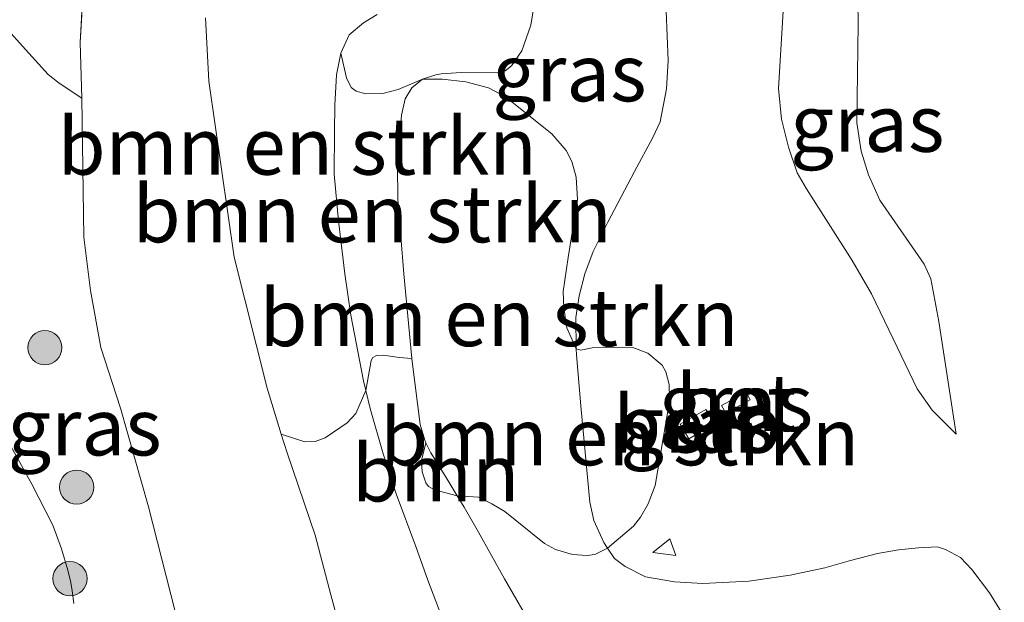
# Model space of a CAD drawing. Units: metres. Extents: x 106088 to 110000, y 487498 to 493751.
# Drawn here: x 107468 to 107512, y 488191 to 488217 of the extents above; entities that cross this region are included whole.
import ezdxf
from ezdxf.enums import TextEntityAlignment as Align

# ---------------------------------------------------------------- set-up
doc = ezdxf.new("R2010")
doc.units = ezdxf.units.M
doc.linetypes.add('IE-TERREINAFSCHEIDING', pattern=[10, 8, -2])
doc.layers.get('0').update_dxf_attribs({"lineweight": 25})
for name, color, linetype, lineweight in [('B-ME-GR-BOMENSTRUIKEN-GV-B6', 93, 'Continuous', 18), ('B-ME-GR-BOOM-GV-B6', 93, 'Continuous', 18), ('B-ME-GR-BOOM-S-B1', 93, 'Continuous', 18), ('B-ME-GW-KRUINLIJN-L-B1', 93, 'Continuous', 18), ('B-ME-GW-TEENLIJN-L-B1', 93, 'Continuous', 18), ('B-ME-IE-GRASLAND-GV-B6', 93, 'Continuous', 18), ('B-ME-IE-TERREINAFSCHEIDING-RASTERHEKWERK-L-B1', 8, 'IE-TERREINAFSCHEIDING', 18), ('B-ME-OB-BEKLEDING-GV-B6', 253, 'Continuous', 18), ('B-ME-OG-WATER-GV-B6', 153, 'Continuous', 18), ('B-ME-VH-VERH_SOORT-BETON-OVERIG-GV-B6', 8, 'IE-TERREINAFSCHEIDING-NATUURLIJK-HOUTWAL', 18)]:
    doc.layers.add(name, color=color, linetype=linetype, lineweight=lineweight)
doc.styles.add('NLCS-ISO', font='NLCS-ISO.TTF')
doc.linetypes.add('IE-TERREINAFSCHEIDING-NATUURLIJK-HOUTWAL', pattern='A,7,-1.5,[67,NLCS.SHX,S=0.75,R=45,X=0,Y=0],-1.5,7,-1.5,[70,NLCS.SHX,S=0.75,R=0,X=0,Y=0],-1.5', length=20)

# ---------------------------------------------------------------- blocks, each defined once
blk = doc.blocks.new('boom')
blk.add_hatch(color=256).paths.add_polyline_path([(-0.75, 0, 1), (0.75, 0, 1)])
blk.add_circle((0, 0), 0.75)

msp = doc.modelspace()

# ---------------------------------------------------------------- linework, layer by layer
at = {"layer": 'B-ME-GR-BOMENSTRUIKEN-GV-B6'}
for points in [[(107500.6225, 488266.8215, 0.1087), (107498.0287, 488264.6129, 0.1807), (107495.3892, 488262.0506, 0.2953), (107492.7069, 488259.4468, 0.4117), (107490.6009, 488256.9936, 0.4407), (107488.428, 488253.6582, 0.4552), (107485.7264, 488249.9774, 0.4552), (107485.3838, 488249.5107, 0.4552), (107480.637, 488242.7153, 0.6121), (107476.2839, 488235.5936, 0.6578), (107474.9198, 488233.1532, 0.7137), (107473.5984, 488230.6764, 0.6578), (107472.3301, 488227.1081, 0.7036), (107471.4741, 488223.2789, 0.7282), (107471.074, 488215.7481, 0.8312), (107471.1377, 488213.3134, 0.9046)], [(107484.0917, 488216.971, 3.5215), (107483.4886, 488216.6102, 3.4602), (107482.8597, 488216.0835, 3.3867), (107482.499, 488215.2768, 3.3255), (107482.3068, 488214.3252, 3.3255), (107482.2321, 488213.0034, 3.35), (107482.2239, 488211.8443, 3.3132), (107482.2032, 488209.9771, 3.2887), (107482.401, 488207.9241, 3.2397), (107482.679, 488205.5983, 3.2397), (107482.9374, 488203.7863, 3.154), (107483.4856, 488200.9015, 3.0927), (107483.5886, 488200.4814, 3.0842), (107483.1578, 488199.4759, 2.6942), (107482.772, 488199.0637, 2.2944), (107481.8116, 488198.4046, 1.4949), (107481.3645, 488198.2419, 1.3194), (107480.9131, 488198.2265, 1.1537), (107479.8878, 488198.5709, 0.7979), (107479.2701, 488200.5799, 0.7625), (107477.8183, 488206.3311, 0.6875), (107476.7108, 488214.0532, 0.8875), (107476.5599, 488216.8256, 0.9625)], [(107471.1377, 488213.3134, 0.9046), (107470.1517, 488213.9688, 0.6766), (107469.6674, 488214.3451, 0.5531), (107468.6664, 488215.4404, 0.3061), (107467.7815, 488216.4405, 0.0496)], [(107483.5886, 488200.4814, 3.0842), (107483.4856, 488200.9015, 3.0927), (107482.9374, 488203.7863, 3.154), (107482.679, 488205.5983, 3.2397), (107482.401, 488207.9241, 3.2397), (107482.2032, 488209.9771, 3.2887), (107482.2239, 488211.8443, 3.3132), (107482.2321, 488213.0034, 3.35), (107482.3068, 488214.3252, 3.3255), (107482.499, 488215.2768, 3.3255), (107482.7412, 488214.2035, 3.3937), (107482.9537, 488213.7687, 3.423), (107483.1724, 488213.6106, 3.462), (107483.5909, 488213.5016, 3.54), (107484.3415, 488213.5058, 3.657), (107485.0056, 488213.6899, 3.774), (107486.0815, 488214.1368, 3.7995), (107485.6125, 488213.7649, 3.7887), (107485.3244, 488213.2741, 3.778), (107485.1591, 488212.5682, 3.7672), (107484.9872, 488210.3667, 3.6275), (107484.9917, 488208.8738, 3.5415), (107485.2578, 488205.601, 3.4555), (107485.616, 488201.8892, 3.279), (107485.0551, 488201.9316, 3.4057), (107484.3748, 488202.0293, 3.3375), (107484.0606, 488202.0157, 3.2595), (107483.9006, 488201.9342, 3.2107), (107483.8221, 488201.8021, 3.1912), (107483.5886, 488200.4814, 3.0842)], [(107485.616, 488201.8892, 3.279), (107485.2578, 488205.601, 3.4555), (107484.9917, 488208.8738, 3.5415), (107484.9872, 488210.3667, 3.6275), (107485.1591, 488212.5682, 3.7672), (107485.3244, 488213.2741, 3.778), (107485.6125, 488213.7649, 3.7887), (107486.0815, 488214.1368, 3.7995), (107486.9468, 488214.148, 3.8092), (107487.9812, 488214.0312, 3.6825), (107488.9774, 488213.7675, 3.6045), (107489.7213, 488213.3678, 3.429), (107491.7414, 488211.7356, 2.922), (107492.3741, 488211.0122, 2.61), (107492.6213, 488210.5224, 2.4052), (107492.8103, 488209.8383, 2.2882), (107492.8709, 488208.8581, 2.1322), (107492.4658, 488206.3238, 1.908), (107492.2522, 488204.8211, 1.8007), (107492.269, 488204.1054, 1.8007), (107492.4098, 488203.2296, 1.8007), (107492.8213, 488202.3058, 1.7105), (107492.8251, 488202.0465, 1.7067), (107493.0239, 488199.8021, 1.5867), (107493.4075, 488195.5836, 1.3587), (107493.5912, 488194.7818, 1.3467), (107494.0258, 488193.807, 1.4187), (107494.1855, 488193.5714, 1.4351), (107493.6407, 488193.2895, 1.5131), (107493.2914, 488193.2462, 1.6788), (107492.6582, 488193.2814, 1.9323), (107491.9036, 488193.5091, 2.1858), (107491.426, 488193.773, 2.4393), (107489.6866, 488195.1671, 3.0536), (107489.1146, 488195.5137, 3.1901), (107488.5349, 488195.8055, 3.3168), (107487.5987, 488195.8631, 3.4184), (107487.1649, 488196.5913, 3.3802), (107486.4386, 488197.7437, 3.1975), (107486.2298, 488198.1813, 3.1805), (107486.1743, 488198.2974, 3.176), (107485.9684, 488198.9939, 3.176), (107485.6286, 488201.7585, 3.2727), (107485.616, 488201.8892, 3.279)], [(107492.8213, 488202.3058, 1.7105), (107493.0131, 488202.2576, 1.6813), (107493.5097, 488202.3477, 1.691), (107495.2952, 488202.3623, 1.6423), (107495.9575, 488202.1225, 1.5838), (107496.5836, 488201.5986, 1.5448), (107496.7418, 488201.2987, 1.5448), (107496.899, 488200.7444, 1.5545), (107496.9088, 488200.1434, 1.574), (107496.8776, 488199.8393, 1.574), (107496.2811, 488196.316, 1.5155), (107495.9709, 488195.5095, 1.5155), (107495.6391, 488194.9199, 1.496), (107495.3332, 488194.5273, 1.496), (107494.1855, 488193.5714, 1.4351), (107494.0258, 488193.807, 1.4187), (107493.5912, 488194.7818, 1.3467), (107493.4075, 488195.5836, 1.3587), (107493.0239, 488199.8021, 1.5867), (107492.8251, 488202.0465, 1.7067), (107492.8213, 488202.3058, 1.7105)]]:
    msp.add_polyline3d(points, dxfattribs=at)
at = {"layer": 'B-ME-GR-BOOM-GV-B6'}
msp.add_polyline3d([(107486.2298, 488198.1813, 3.1805), (107486.4386, 488197.7437, 3.1975), (107487.1649, 488196.5913, 3.3802), (107487.5987, 488195.8631, 3.4184), (107486.6049, 488196.1168, 3.4281), (107486.3338, 488196.2726, 3.4281), (107486.2298, 488196.4376, 3.4184), (107486.0598, 488196.9147, 3.2916), (107486.0345, 488197.406, 3.2429), (107486.2298, 488198.1813, 3.1805)], dxfattribs=at)
at = {"layer": 'B-ME-GW-KRUINLIJN-L-B1'}
for points in [[(107502.7483, 488225.8418, 2.6767), (107503.9693, 488223.4053, 2.7887), (107504.5418, 488221.6913, 2.8587), (107504.9997, 488219.9491, 2.9427), (107505.1513, 488218.5879, 2.9707), (107505.1782, 488216.5576, 3.0267), (107505.1162, 488212.2254, 2.9147), (107505.3149, 488210.9821, 2.9007), (107505.629, 488209.9495, 2.9007), (107506.1325, 488208.8266, 2.8587), (107508.068, 488206.0182, 2.7747), (107508.3624, 488205.376, 2.7887), (107508.7123, 488203.5161, 2.6067), (107509.4712, 488198.5645, 2.0887)], [(107490.9712, 488189.9734, 3.4017), (107489.6751, 488192.2116, 3.4125), (107488.5293, 488194.2648, 3.4447), (107487.899, 488195.3591, 3.4447), (107487.5987, 488195.8631, 3.4184), (107487.1649, 488196.5913, 3.3802), (107486.4386, 488197.7437, 3.1975), (107486.2298, 488198.1813, 3.1805), (107486.1743, 488198.2974, 3.176), (107485.9684, 488198.9939, 3.176), (107485.6286, 488201.7585, 3.2727), (107485.616, 488201.8892, 3.279), (107485.2578, 488205.601, 3.4555), (107484.9917, 488208.8738, 3.5415), (107484.9872, 488210.3667, 3.6275), (107485.1591, 488212.5682, 3.7672), (107485.3244, 488213.2741, 3.778), (107485.6125, 488213.7649, 3.7887), (107486.0815, 488214.1368, 3.7995), (107486.6652, 488214.3267, 3.7995), (107486.8991, 488214.3724, 3.7995), (107487.7709, 488214.4346, 3.7457), (107489.3627, 488214.4166, 3.692), (107489.7013, 488214.5113, 3.6705), (107489.9771, 488214.7191, 3.6705), (107490.431, 488215.3907, 3.6705), (107490.8345, 488216.5051, 3.6705), (107491.0128, 488217.6811, 3.5845)], [(107484.0917, 488216.971, 3.5215), (107483.4886, 488216.6102, 3.4602), (107482.8597, 488216.0835, 3.3867), (107482.499, 488215.2768, 3.3255), (107482.3068, 488214.3252, 3.3255), (107482.2321, 488213.0034, 3.35), (107482.2239, 488211.8443, 3.3132), (107482.2032, 488209.9771, 3.2887), (107482.401, 488207.9241, 3.2397), (107482.679, 488205.5983, 3.2397), (107482.9374, 488203.7863, 3.154), (107483.4856, 488200.9015, 3.0927), (107483.5886, 488200.4814, 3.0842), (107483.7811, 488199.6972, 3.0682), (107484.3519, 488197.6959, 2.9825), (107484.927, 488195.9483, 3.0437), (107485.7878, 488193.6324, 3.0682), (107486.3077, 488192.1639, 3.0927), (107487.0139, 488190.3155, 3.0682)]]:
    msp.add_polyline3d(points, dxfattribs=at)
at = {"layer": 'B-ME-GW-TEENLIJN-L-B1'}
for points in [[(107509.4712, 488198.5645, 2.0887), (107508.4231, 488199.6146, 2.1307), (107507.7684, 488200.5484, 2.0607), (107506.711, 488202.7515, 2.0607), (107505.7708, 488204.7249, 2.1027), (107504.9107, 488206.186, 2.1307), (107502.9087, 488209.3277, 2.1447), (107502.5072, 488210.0348, 2.1447), (107502.1254, 488211.1572, 2.1867), (107501.8229, 488212.3902, 2.1867), (107501.6927, 488213.7263, 2.1867), (107501.921, 488217.6281, 2.3547), (107502.1437, 488220.2517, 2.4387), (107502.5304, 488222.7026, 2.6067), (107502.6859, 488223.8656, 2.7187), (107502.7483, 488225.8418, 2.6767)], [(107496.7191, 488218.2166, 2.1462), (107496.843, 488214.9637, 2.1597), (107496.7823, 488213.7175, 2.0922), (107496.4928, 488212.2687, 2.0382), (107496.1791, 488211.5761, 1.9707), (107495.3715, 488210.0881, 1.8762), (107494.1979, 488207.8685, 1.7907), (107493.5631, 488206.5793, 1.7787), (107493.1905, 488205.6019, 1.7427), (107492.9469, 488204.6301, 1.7307), (107492.8015, 488203.6824, 1.7307), (107492.8213, 488202.3058, 1.7105), (107492.8251, 488202.0465, 1.7067), (107493.0239, 488199.8021, 1.5867), (107493.4075, 488195.5836, 1.3587), (107493.5912, 488194.7818, 1.3467), (107494.0258, 488193.807, 1.4187), (107494.1855, 488193.5714, 1.4351), (107494.4954, 488193.1144, 1.4667), (107494.9603, 488192.7594, 1.5147), (107495.8545, 488192.3013, 1.5267), (107497.1333, 488192.0809, 1.5747), (107498.3759, 488192.0079, 1.6347), (107500.3835, 488192.1096, 1.7547), (107502.2047, 488192.387, 1.6947), (107503.716, 488192.7057, 1.6587), (107504.8499, 488193.023, 1.7067), (107506.0236, 488193.3371, 1.7187), (107506.9511, 488193.4865, 1.7427), (107507.8262, 488193.5839, 1.7547), (107508.6642, 488193.6201, 1.7907), (107509.0167, 488193.5112, 1.7787), (107509.6627, 488193.1615, 1.7547), (107510.1576, 488192.6315, 1.7067), (107510.9449, 488191.5999, 1.6467), (107511.588, 488190.572, 1.5627)], [(107476.5599, 488216.8256, 0.9625), (107476.7108, 488214.0532, 0.8875), (107477.8183, 488206.3311, 0.6875), (107479.2701, 488200.5799, 0.7625), (107479.8878, 488198.5709, 0.7979), (107480.1432, 488197.7404, 0.8125), (107481.3678, 488194.1321, 0.775), (107482.0628, 488191.5204, 0.7625), (107483.0005, 488188.086, 0.7625)]]:
    msp.add_polyline3d(points, dxfattribs=at)
at = {"layer": 'B-ME-IE-GRASLAND-GV-B6'}
for points in [[(107475.2385, 488190.7784, 0.6437), (107474.0645, 488195.3708, 0.7742), (107472.8431, 488199.7076, 0.8467), (107471.9684, 488202.3741, 0.796), (107471.5232, 488204.8625, 0.8975), (107471.222, 488207.2131, 0.941), (107471.1377, 488213.3134, 0.9046), (107471.074, 488215.7481, 0.8312), (107471.4741, 488223.2789, 0.7282)], [(107505.1513, 488218.5879, 2.9707), (107505.1782, 488216.5576, 3.0267), (107505.1162, 488212.2254, 2.9147), (107505.3149, 488210.9821, 2.9007), (107505.629, 488209.9495, 2.9007), (107506.1325, 488208.8266, 2.8587), (107508.068, 488206.0182, 2.7747), (107508.3624, 488205.376, 2.7887), (107508.7123, 488203.5161, 2.6067), (107509.4712, 488198.5645, 2.0887), (107508.4231, 488199.6146, 2.1307), (107507.7684, 488200.5484, 2.0607), (107506.711, 488202.7515, 2.0607), (107505.7708, 488204.7249, 2.1027), (107504.9107, 488206.186, 2.1307), (107502.9087, 488209.3277, 2.1447), (107502.5072, 488210.0348, 2.1447), (107502.1254, 488211.1572, 2.1867), (107501.8229, 488212.3902, 2.1867), (107501.6927, 488213.7263, 2.1867), (107501.921, 488217.6281, 2.3547)], [(107501.921, 488217.6281, 2.3547), (107501.6927, 488213.7263, 2.1867), (107501.8229, 488212.3902, 2.1867), (107502.1254, 488211.1572, 2.1867), (107502.5072, 488210.0348, 2.1447), (107502.9087, 488209.3277, 2.1447), (107504.9107, 488206.186, 2.1307), (107505.7708, 488204.7249, 2.1027), (107506.711, 488202.7515, 2.0607), (107507.7684, 488200.5484, 2.0607), (107508.4231, 488199.6146, 2.1307), (107509.4712, 488198.5645, 2.0887), (107508.7123, 488203.5161, 2.6067), (107508.3624, 488205.376, 2.7887), (107508.068, 488206.0182, 2.7747), (107506.1325, 488208.8266, 2.8587), (107505.629, 488209.9495, 2.9007), (107505.3149, 488210.9821, 2.9007), (107505.1162, 488212.2254, 2.9147), (107505.1782, 488216.5576, 3.0267), (107505.1513, 488218.5879, 2.9707)], [(107496.7191, 488218.2166, 2.1462), (107496.843, 488214.9637, 2.1597), (107496.7823, 488213.7175, 2.0922), (107496.4928, 488212.2687, 2.0382), (107496.1791, 488211.5761, 1.9707), (107495.3715, 488210.0881, 1.8762), (107494.1979, 488207.8685, 1.7907), (107493.5631, 488206.5793, 1.7787), (107493.1905, 488205.6019, 1.7427), (107492.9469, 488204.6301, 1.7307), (107492.8015, 488203.6824, 1.7307), (107492.8213, 488202.3058, 1.7105), (107492.4098, 488203.2296, 1.8007), (107492.269, 488204.1054, 1.8007), (107492.2522, 488204.8211, 1.8007), (107492.4658, 488206.3238, 1.908), (107492.8709, 488208.8581, 2.1322), (107492.8103, 488209.8383, 2.2882), (107492.6213, 488210.5224, 2.4052), (107492.3741, 488211.0122, 2.61), (107491.7414, 488211.7356, 2.922), (107489.7213, 488213.3678, 3.429), (107488.9774, 488213.7675, 3.6045), (107487.9812, 488214.0312, 3.6825), (107486.9468, 488214.148, 3.8092), (107486.0815, 488214.1368, 3.7995), (107486.6652, 488214.3267, 3.7995), (107486.8991, 488214.3724, 3.7995), (107487.7709, 488214.4346, 3.7457), (107489.3627, 488214.4166, 3.692), (107489.7013, 488214.5113, 3.6705), (107489.9771, 488214.7191, 3.6705), (107490.431, 488215.3907, 3.6705), (107490.8345, 488216.5051, 3.6705), (107491.0128, 488217.6811, 3.5845)], [(107511.588, 488190.572, 1.5627), (107510.9449, 488191.5999, 1.6467), (107510.1576, 488192.6315, 1.7067), (107509.6627, 488193.1615, 1.7547), (107509.0167, 488193.5112, 1.7787), (107508.6642, 488193.6201, 1.7907), (107507.8262, 488193.5839, 1.7547), (107506.9511, 488193.4865, 1.7427), (107506.0236, 488193.3371, 1.7187), (107504.8499, 488193.023, 1.7067), (107503.716, 488192.7057, 1.6587), (107502.2047, 488192.387, 1.6947), (107500.3835, 488192.1096, 1.7547), (107498.3759, 488192.0079, 1.6347), (107497.1333, 488192.0809, 1.5747), (107495.8545, 488192.3013, 1.5267), (107494.9603, 488192.7594, 1.5147), (107494.4954, 488193.1144, 1.4667), (107494.1855, 488193.5714, 1.4351), (107495.3332, 488194.5273, 1.496), (107495.6391, 488194.9199, 1.496), (107495.9709, 488195.5095, 1.5155), (107496.2811, 488196.316, 1.5155), (107496.8776, 488199.8393, 1.574), (107496.9088, 488200.1434, 1.574), (107496.899, 488200.7444, 1.5545), (107496.7418, 488201.2987, 1.5448), (107496.5836, 488201.5986, 1.5448), (107495.9575, 488202.1225, 1.5838), (107495.2952, 488202.3623, 1.6423), (107493.5097, 488202.3477, 1.691), (107493.0131, 488202.2576, 1.6813), (107492.8213, 488202.3058, 1.7105), (107492.8015, 488203.6824, 1.7307), (107492.9469, 488204.6301, 1.7307), (107493.1905, 488205.6019, 1.7427), (107493.5631, 488206.5793, 1.7787), (107494.1979, 488207.8685, 1.7907), (107495.3715, 488210.0881, 1.8762), (107496.1791, 488211.5761, 1.9707), (107496.4928, 488212.2687, 2.0382), (107496.7823, 488213.7175, 2.0922), (107496.843, 488214.9637, 2.1597), (107496.7191, 488218.2166, 2.1462)], [(107491.0128, 488217.6811, 3.5845), (107490.8345, 488216.5051, 3.6705), (107490.431, 488215.3907, 3.6705), (107489.9771, 488214.7191, 3.6705), (107489.7013, 488214.5113, 3.6705), (107489.3627, 488214.4166, 3.692), (107487.7709, 488214.4346, 3.7457), (107486.8991, 488214.3724, 3.7995), (107486.6652, 488214.3267, 3.7995), (107486.0815, 488214.1368, 3.7995), (107485.0056, 488213.6899, 3.774), (107484.3415, 488213.5058, 3.657), (107483.5909, 488213.5016, 3.54), (107483.1724, 488213.6106, 3.462), (107482.9537, 488213.7687, 3.423), (107482.7412, 488214.2035, 3.3937), (107482.499, 488215.2768, 3.3255), (107482.8597, 488216.0835, 3.3867), (107483.4886, 488216.6102, 3.4602), (107484.0917, 488216.971, 3.5215)], [(107467.7815, 488216.4405, 0.0496), (107468.6664, 488215.4404, 0.3061), (107469.6674, 488214.3451, 0.5531), (107470.1517, 488213.9688, 0.6766), (107471.1377, 488213.3134, 0.9046), (107471.222, 488207.2131, 0.941), (107471.5232, 488204.8625, 0.8975), (107471.9684, 488202.3741, 0.796), (107472.8431, 488199.7076, 0.8467), (107474.0645, 488195.3708, 0.7742), (107475.2385, 488190.7784, 0.6437)], [(107476.5599, 488216.8256, 0.9625), (107476.7108, 488214.0532, 0.8875), (107477.8183, 488206.3311, 0.6875), (107479.2701, 488200.5799, 0.7625), (107479.8878, 488198.5709, 0.7979), (107480.1432, 488197.7404, 0.8125), (107481.3678, 488194.1321, 0.775), (107482.0628, 488191.5204, 0.7625), (107483.0005, 488188.086, 0.7625)], [(107487.0139, 488190.3155, 3.0682), (107486.3077, 488192.1639, 3.0927), (107485.7878, 488193.6324, 3.0682), (107484.927, 488195.9483, 3.0437), (107484.3519, 488197.6959, 2.9825), (107483.7811, 488199.6972, 3.0682), (107483.5886, 488200.4814, 3.0842), (107483.8221, 488201.8021, 3.1912), (107483.9006, 488201.9342, 3.2107), (107484.0606, 488202.0157, 3.2595), (107484.3748, 488202.0293, 3.3375), (107485.0551, 488201.9316, 3.4057), (107485.616, 488201.8892, 3.279), (107485.6286, 488201.7585, 3.2727), (107485.9684, 488198.9939, 3.176), (107486.1743, 488198.2974, 3.176), (107486.2298, 488198.1813, 3.1805), (107486.0345, 488197.406, 3.2429), (107486.0598, 488196.9147, 3.2916), (107486.2298, 488196.4376, 3.4184), (107486.3338, 488196.2726, 3.4281), (107486.6049, 488196.1168, 3.4281), (107487.5987, 488195.8631, 3.4184), (107487.899, 488195.3591, 3.4447), (107488.5293, 488194.2648, 3.4447), (107489.6751, 488192.2116, 3.4125), (107490.9712, 488189.9734, 3.4017)], [(107483.0005, 488188.086, 0.7625), (107482.0628, 488191.5204, 0.7625), (107481.3678, 488194.1321, 0.775), (107480.1432, 488197.7404, 0.8125), (107479.8878, 488198.5709, 0.7979), (107480.9131, 488198.2265, 1.1537), (107481.3645, 488198.2419, 1.3194), (107481.8116, 488198.4046, 1.4949), (107482.772, 488199.0637, 2.2944), (107483.1578, 488199.4759, 2.6942), (107483.5886, 488200.4814, 3.0842), (107483.7811, 488199.6972, 3.0682), (107484.3519, 488197.6959, 2.9825), (107484.927, 488195.9483, 3.0437), (107485.7878, 488193.6324, 3.0682), (107486.3077, 488192.1639, 3.0927), (107487.0139, 488190.3155, 3.0682)], [(107470.7905, 488191.1405, -0.7528), (107470.7197, 488191.6914, -0.7528), (107470.6632, 488192.0528, -0.7528), (107470.5292, 488192.5989, -0.7528), (107470.2555, 488193.5396, -0.7528), (107469.8635, 488194.5692, -0.7528), (107468.9412, 488196.3669, -0.7528), (107466.7161, 488200.3883, -0.7528)], [(107499.1932, 488199.8281, 1.6658), (107499.3787, 488199.4858, 1.6659), (107500.4488, 488200.0657, 1.6994), (107500.2625, 488200.4094, 1.6993), (107499.1932, 488199.8281, 1.6658)], [(107498.8757, 488199.0121, 1.5678), (107498.5004, 488199.6549, 1.5679), (107497.3785, 488199, 1.5788), (107497.7537, 488198.3572, 1.5787), (107498.8757, 488199.0121, 1.5678)], [(107490.9712, 488189.9734, 3.4017), (107489.6751, 488192.2116, 3.4125), (107488.5293, 488194.2648, 3.4447), (107487.899, 488195.3591, 3.4447), (107487.5987, 488195.8631, 3.4184), (107488.5349, 488195.8055, 3.3168), (107489.1146, 488195.5137, 3.1901), (107489.6866, 488195.1671, 3.0536), (107491.426, 488193.773, 2.4393), (107491.9036, 488193.5091, 2.1858), (107492.6582, 488193.2814, 1.9323), (107493.2914, 488193.2462, 1.6788), (107493.6407, 488193.2895, 1.5131), (107494.1855, 488193.5714, 1.4351), (107494.4954, 488193.1144, 1.4667), (107494.9603, 488192.7594, 1.5147), (107495.8545, 488192.3013, 1.5267), (107497.1333, 488192.0809, 1.5747), (107498.3759, 488192.0079, 1.6347), (107500.3835, 488192.1096, 1.7547), (107502.2047, 488192.387, 1.6947), (107503.716, 488192.7057, 1.6587), (107504.8499, 488193.023, 1.7067), (107506.0236, 488193.3371, 1.7187), (107506.9511, 488193.4865, 1.7427), (107507.8262, 488193.5839, 1.7547), (107508.6642, 488193.6201, 1.7907), (107509.0167, 488193.5112, 1.7787), (107509.6627, 488193.1615, 1.7547), (107510.1576, 488192.6315, 1.7067), (107510.9449, 488191.5999, 1.6467), (107511.588, 488190.572, 1.5627)]]:
    msp.add_polyline3d(points, dxfattribs=at)
at = {"layer": 'B-ME-IE-TERREINAFSCHEIDING-RASTERHEKWERK-L-B1'}
for points in [[(107480.637, 488242.7153, 0.6121), (107476.2839, 488235.5936, 0.6578), (107474.9198, 488233.1532, 0.7137), (107473.5984, 488230.6764, 0.6578), (107472.3301, 488227.1081, 0.7036), (107471.4741, 488223.2789, 0.7282), (107471.074, 488215.7481, 0.8312), (107471.1377, 488213.3134, 0.9046), (107471.222, 488207.2131, 0.941), (107471.5232, 488204.8625, 0.8975), (107471.9684, 488202.3741, 0.796), (107472.8431, 488199.7076, 0.8467), (107474.0645, 488195.3708, 0.7742), (107475.2385, 488190.7784, 0.6437), (107476.6993, 488186.2621, 0.7375), (107478.5853, 488180.3954, 0.6482), (107480.6869, 488176.481, 0.7854), (107481.9361, 488170.4388, 0.7575)], [(107497.191, 488193.2387, 1.5817), (107496.9257, 488193.9793, 1.5817), (107496.1757, 488193.381, 1.5642), (107497.191, 488193.2387, 1.5817)]]:
    msp.add_polyline3d(points, dxfattribs=at)
at = {"layer": 'B-ME-OB-BEKLEDING-GV-B6'}
msp.add_polyline3d([(107498.8757, 488199.0121, 1.5678), (107497.7537, 488198.3572, 1.5787), (107497.3785, 488199, 1.5788), (107498.5004, 488199.6549, 1.5679), (107498.8757, 488199.0121, 1.5678)], dxfattribs=at)
at = {"layer": 'B-ME-OG-WATER-GV-B6'}
msp.add_polyline3d([(107466.7161, 488200.3883, -0.7528), (107468.9412, 488196.3669, -0.7528), (107469.8635, 488194.5692, -0.7528), (107470.2555, 488193.5396, -0.7528), (107470.5292, 488192.5989, -0.7528), (107470.6632, 488192.0528, -0.7528), (107470.7197, 488191.6914, -0.7528), (107470.7905, 488191.1405, -0.7528)], dxfattribs=at)
at = {"layer": 'B-ME-VH-VERH_SOORT-BETON-OVERIG-GV-B6'}
msp.add_polyline3d([(107499.1932, 488199.8281, 1.6658), (107500.2625, 488200.4094, 1.6993), (107500.4488, 488200.0657, 1.6994), (107499.3787, 488199.4858, 1.6659), (107499.1932, 488199.8281, 1.6658)], dxfattribs=at)

# ---------------------------------------------------------------- block references
at = {"layer": 'B-ME-GR-BOOM-S-B1', "rotation": 90}
for p in [(107469.5201, 488202.3607, 0.3682), (107470.9108, 488196.2423, 0.3542), (107470.6202, 488192.228, -0.7528)]:
    msp.add_blockref('boom', p, dxfattribs=at)

# ---------------------------------------------------------------- texts
at = {"layer": 'B-ME-GR-BOMENSTRUIKEN-GV-B6', "ltscale": 0.2, "style": 'NLCS-ISO'}
for p in [(107480.5819, 488211.2006), (107483.8716, 488208.2339), (107489.4316, 488203.6773), (107494.7229, 488198.4507)]:
    msp.add_text('bmn en strkn', height=2.5, dxfattribs=at).set_placement(p, align=Align.MIDDLE_CENTER)
at = {"layer": 'B-ME-GR-BOOM-GV-B6', "ltscale": 0.2, "style": 'NLCS-ISO'}
msp.add_text('bmn', height=2.5, dxfattribs=at).set_placement((107486.6571, 488196.8632), align=Align.MIDDLE_CENTER)
at = {"layer": 'B-ME-IE-GRASLAND-GV-B6', "ltscale": 0.2, "style": 'NLCS-ISO'}
for p in [(107492.5199, 488214.4202), (107505.5819, 488212.2032), (107505.5819, 488212.2032), (107499.821, 488199.9476), (107498.1271, 488199.0061), (107471.2576, 488198.8835)]:
    msp.add_text('gras', height=2.5, dxfattribs=at).set_placement(p, align=Align.MIDDLE_CENTER)
at = {"layer": 'B-ME-OB-BEKLEDING-GV-B6', "ltscale": 0.2, "style": 'NLCS-ISO'}
msp.add_text('betb', height=2.5, dxfattribs=at).set_placement((107498.1271, 488199.006), align=Align.MIDDLE_CENTER)
at = {"layer": 'B-ME-VH-VERH_SOORT-BETON-OVERIG-GV-B6', "ltscale": 0.2, "style": 'NLCS-ISO'}
msp.add_text('bet', height=2.5, dxfattribs=at).set_placement((107499.8211, 488199.9474), align=Align.MIDDLE_CENTER)

doc.saveas('drawing.dxf')
